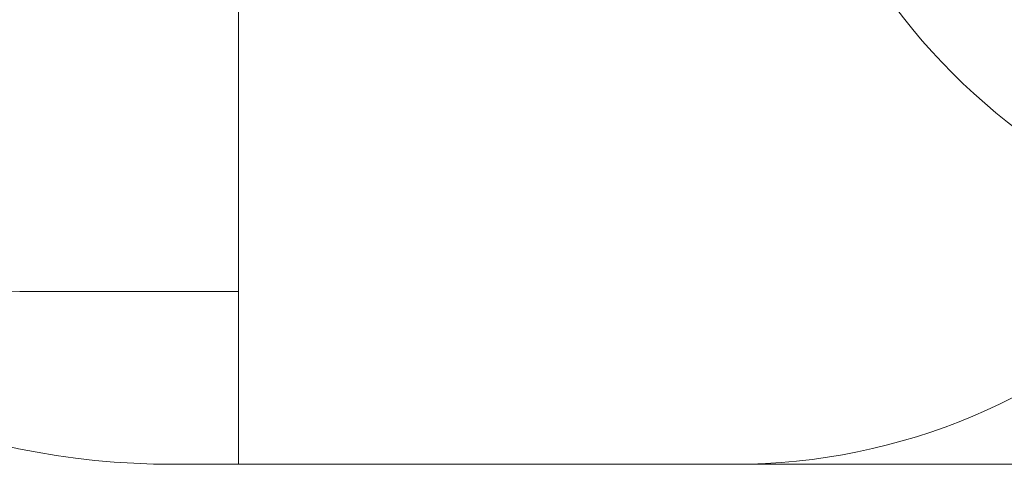
# Model space of a CAD drawing. Units: millimetres. Extents: x 15590 to 26410, y 10702 to 18998.
# Drawn here: x 17190 to 19755, y 10702 to 11860 of the extents above; entities that cross this region are included whole.
import ezdxf

# ---------------------------------------------------------------- set-up
doc = ezdxf.new("R2010")
doc.units = ezdxf.units.MM
doc.header["$LTSCALE"] = 100
doc.layers.add('Fall Zone', color=5, linetype='Continuous', lineweight=20, true_color=0x0000ff)

msp = doc.modelspace()

# ---------------------------------------------------------------- linework, layer by layer
at = {"layer": 'Fall Zone', "color": 150, "true_color": 0x0080ff}
for p, q in [((17760.1, 14602.3), (17760.1, 11652.3)), ((17760.1, 11652.3), (17760.1, 11152.3)), ((17760.1, 10702.3), (17760.1, 11202.3)), ((17760.1, 11152.3), (17190.1, 11152.3)), ((19050.1, 10702.3), (17760.1, 10702.3))]:
    msp.add_line(p, q, dxfattribs=at)
at = {"layer": 'Fall Zone', "color": 7}
msp.add_line((22021.4, 10702.3), (17590.1, 10702.3), dxfattribs=at)
at = {"layer": 'Fall Zone', "color": 150, "true_color": 0x0080ff}
for centre, start, end in [((20750.6, 12852.3), 180, 270), ((17190.1, 12752.3), 180, 270), ((19050.1, 12302.3), 270, 0)]:
    msp.add_arc(centre, 1600, start, end, dxfattribs=at)
at = {"layer": 'Fall Zone', "color": 7}
msp.add_arc((17590.1, 12702.3), 2000, 180, 270, dxfattribs=at)

doc.saveas('drawing.dxf')
